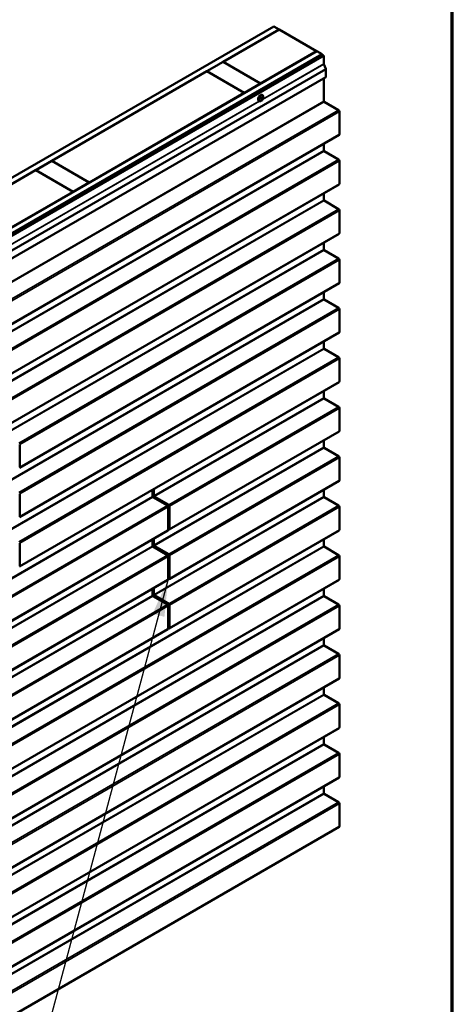
# Model space of a CAD drawing. Units: inches. Extents: x 1 to 123, y -183 to 27.
# Drawn here: x 31 to 34, y -31 to -25 of the extents above; entities that cross this region are included whole.
import ezdxf

# ---------------------------------------------------------------- set-up
doc = ezdxf.new("R2010")
doc.units = ezdxf.units.IN
doc.header["$LTSCALE"] = 2.5
doc.header["$MEASUREMENT"] = 0
doc.layers.get('0').update_dxf_attribs({"lineweight": 13})
for name, color, linetype, lineweight in [('Border (ANSI)', 7, 'Continuous', 70), ('Symbol (ANSI)', 7, 'Continuous', 25), ('Visible (ANSI)', 7, 'Continuous', 50), ('Visible Narrow (ANSI)', 7, 'Continuous', 35)]:
    doc.layers.add(name, color=color, linetype=linetype, lineweight=lineweight)
doc.styles.add('Note Text (ANSI)', font='tahoma.ttf')
doc.dimstyles.new('Default (ANSI)$7', dxfattribs={"dimscale": 2.5, "dimtxt": 0.12, "dimasz": 0.098425, "dimexe": 0.125, "dimexo": 0.0625, "dimgap": 0.031496, "dimtad": 0, "dimtih": 1, "dimtoh": 1, "dimrnd": 1e-08, "dimzin": 4, "dimdsep": 46, "dimtxsty": 'Note Text (ANSI)', "dimcen": 0.09, "dimdle": 0.393701, "dimclrd": 256, "dimclre": 256, "dimclrt": 256, "dimadec": 0, "dimazin": 1, "dimtfac": 1, "dimtofl": 0, "dimtmove": 0, "dimatfit": 3, "dimfxl": 1, "dimtolj": 1, "dimtzin": 4, "dimlwd": -1, "dimlwe": -1, "dimarcsym": 0})

# ---------------------------------------------------------------- blocks, each defined once
blk = doc.blocks.new('Borders ATAS A Border')
at = {"layer": 'Border (ANSI)'}
blk.add_line((16.7, 0.3), (16.7, 10.7), dxfattribs=at)

msp = doc.modelspace()

# ---------------------------------------------------------------- linework, layer by layer
at = {"layer": 'Visible (ANSI)'}
for p, q in [((28.213285, -27.016927), (32.455926, -24.567437)), ((32.491281, -24.58785), (28.24864, -27.037339)), ((32.121464, -24.80218), (32.491988, -24.588258)), ((32.455926, -24.567437), (32.491281, -24.58785)), ((32.491281, -24.588666), (32.491281, -24.58785)), ((32.491988, -24.588258), (32.739476, -24.731145)), ((28.497542, -27.181043), (32.740183, -24.731553)), ((32.775538, -24.751965), (28.532897, -27.201455)), ((28.533604, -27.201863), (32.776245, -24.752374)), ((32.778508, -24.75368), (28.535867, -27.20317)), ((28.540958, -27.208475), (32.783599, -24.758986)), ((28.543787, -27.210108), (32.786427, -24.760619)), ((32.739476, -24.731145), (32.368952, -24.945067)), ((32.739476, -24.731961), (32.739476, -24.731145)), ((32.740183, -24.731553), (32.775538, -24.751965)), ((32.775538, -24.752782), (32.775538, -24.751965)), ((32.776245, -24.752374), (32.778508, -24.75368)), ((32.778508, -24.761925), (32.778508, -24.75368)), ((32.786427, -24.760619), (32.783599, -24.758986)), ((32.786427, -24.815407), (32.786427, -24.760619)), ((32.014691, -24.863825), (32.120757, -24.802588)), ((32.120757, -24.802588), (32.368244, -24.945475)), ((32.368952, -24.945067), (32.121464, -24.80218)), ((32.121464, -24.802996), (32.121464, -24.80218)), ((32.799812, -24.848765), (32.78676, -24.816945)), ((28.556583, -27.35238), (32.799223, -24.90289)), ((30.990093, -25.455377), (32.013984, -24.864234)), ((32.013984, -24.864234), (32.261471, -25.007121)), ((32.262178, -25.006712), (32.014691, -24.863825)), ((32.014691, -24.864642), (32.014691, -24.863825)), ((32.786427, -25.061887), (32.786427, -24.910278)), ((32.80057, -24.899915), (32.80057, -24.85227)), ((32.368244, -24.945475), (32.262178, -25.006712)), ((32.368244, -24.946292), (32.368244, -24.945475)), ((32.368952, -24.945883), (32.368952, -24.945067)), ((32.261471, -25.007121), (31.237581, -25.598264)), ((32.261471, -25.007937), (32.261471, -25.007121)), ((32.262178, -25.007529), (32.262178, -25.006712)), ((32.368527, -25.04084), (32.376518, -25.036227)), ((32.368527, -25.050067), (32.368527, -25.04084)), ((32.368527, -25.045494), (32.372558, -25.043167)), ((32.376518, -25.045453), (32.368527, -25.050067)), ((32.372558, -25.043167), (32.372558, -25.038513)), ((32.376518, -25.045453), (32.372558, -25.043167)), ((32.376518, -25.036227), (32.376518, -25.045453)), ((32.381281, -25.021934), (32.380857, -25.021689)), ((32.358531, -25.061338), (32.358107, -25.061093)), ((32.884627, -25.121134), (32.788637, -25.065714)), ((32.889665, -25.281525), (32.889665, -25.12986)), ((28.645549, -27.734276), (32.888189, -25.284786)), ((32.786427, -25.388486), (32.786427, -25.343539)), ((32.884627, -25.447733), (32.788637, -25.392313)), ((30.88332, -25.517023), (30.989386, -25.455786)), ((30.989386, -25.455786), (31.236874, -25.598672)), ((31.237581, -25.598264), (30.990093, -25.455377)), ((30.990093, -25.456194), (30.990093, -25.455377)), ((32.889665, -25.608123), (32.889665, -25.456459)), ((29.858722, -26.108575), (30.882613, -25.517431)), ((30.882613, -25.517431), (31.1301, -25.660318)), ((31.130808, -25.65991), (30.88332, -25.517023)), ((30.88332, -25.517839), (30.88332, -25.517023)), ((28.645549, -28.060875), (32.888189, -25.611385)), ((31.236874, -25.598672), (31.130808, -25.65991)), ((31.236874, -25.599489), (31.236874, -25.598672)), ((31.237581, -25.599081), (31.237581, -25.598264)), ((31.1301, -25.660318), (30.10621, -26.251461)), ((31.1301, -25.661134), (31.1301, -25.660318)), ((31.130808, -25.660726), (31.130808, -25.65991)), ((32.786427, -25.715084), (32.786427, -25.670137)), ((32.884627, -25.774331), (32.788637, -25.718912)), ((32.889665, -25.934722), (32.889665, -25.783058)), ((28.645549, -28.387473), (32.888189, -25.937984)), ((32.786427, -26.041683), (32.786427, -25.996736)), ((32.884627, -26.10093), (32.788637, -26.04551)), ((32.889665, -26.261321), (32.889665, -26.109656)), ((30.775708, -27.484224), (32.888189, -26.264582)), ((32.786427, -26.368282), (32.786427, -26.323335)), ((32.884627, -26.427529), (32.788637, -26.372109)), ((32.889665, -26.587919), (32.889665, -26.436255)), ((30.775708, -27.810823), (32.888189, -26.591181)), ((32.786427, -26.69488), (32.786427, -26.649933)), ((32.884627, -26.754127), (32.788637, -26.698708)), ((32.889665, -26.914518), (32.889665, -26.762854)), ((30.775708, -28.137421), (32.888189, -26.91778)), ((32.786427, -27.021479), (32.786427, -26.976532)), ((32.884627, -27.080726), (32.788637, -27.025306)), ((32.889665, -27.241117), (32.889665, -27.089452)), ((31.765657, -27.892472), (32.888189, -27.244378)), ((32.786427, -27.348078), (32.786427, -27.30313)), ((30.777183, -27.329298), (30.777183, -27.480962)), ((32.884627, -27.407325), (32.788637, -27.351905)), ((32.889665, -27.567715), (32.889665, -27.416051)), ((31.765657, -28.219071), (32.888189, -27.570977)), ((31.655057, -27.674676), (31.655057, -27.629729)), ((31.661067, -27.66794), (31.661067, -27.626259)), ((31.663895, -27.624626), (31.663895, -27.669573)), ((32.786427, -27.674676), (32.786427, -27.629729)), ((30.777183, -27.655897), (30.777183, -27.807561)), ((31.753256, -27.733923), (31.657266, -27.678504)), ((31.666105, -27.6734), (31.762095, -27.72882)), ((31.762095, -27.732086), (31.666105, -27.676666)), ((32.884627, -27.733923), (32.788637, -27.678504)), ((31.758294, -27.894314), (31.758294, -27.74265)), ((31.764305, -27.887578), (31.764305, -27.735913)), ((31.767133, -27.737546), (31.767133, -27.889211)), ((32.889665, -27.894314), (32.889665, -27.74265)), ((28.645549, -29.693868), (31.756819, -27.897575)), ((31.758294, -27.885675), (31.764305, -27.882205)), ((31.758294, -27.886659), (31.762095, -27.888853)), ((31.762095, -27.892119), (31.758294, -27.889925)), ((31.765657, -28.54567), (32.888189, -27.897575)), ((31.655057, -28.001275), (31.655057, -27.956328)), ((31.661067, -27.994539), (31.661067, -27.952858)), ((31.663895, -27.951225), (31.663895, -27.996172)), ((32.786427, -28.001275), (32.786427, -27.956328)), ((30.777183, -27.982495), (30.777183, -28.13416)), ((31.753256, -28.060522), (31.657266, -28.005102)), ((31.666105, -27.999999), (31.762095, -28.055419)), ((31.762095, -28.058685), (31.666105, -28.003265)), ((32.884627, -28.060522), (32.788637, -28.005102)), ((31.758294, -28.220912), (31.758294, -28.069248)), ((31.764305, -28.214176), (31.764305, -28.062512)), ((31.767133, -28.064145), (31.767133, -28.215809)), ((32.889665, -28.220912), (32.889665, -28.069248)), ((28.645549, -30.020467), (31.756819, -28.224174)), ((29.785758, -30.015363), (32.888189, -28.224174)), ((31.758294, -28.212274), (31.764305, -28.208804)), ((31.758294, -28.213258), (31.762095, -28.215452)), ((31.762095, -28.218718), (31.758294, -28.216524)), ((31.655057, -28.327873), (31.655057, -28.282926)), ((31.661067, -28.321137), (31.661067, -28.279456)), ((31.663895, -28.277823), (31.663895, -28.32277)), ((32.786427, -28.327873), (32.786427, -28.282926)), ((31.753256, -28.387121), (31.657266, -28.331701)), ((31.666105, -28.326598), (31.762095, -28.382017)), ((31.762095, -28.385283), (31.666105, -28.329864)), ((32.884627, -28.387121), (32.788637, -28.331701)), ((31.758294, -28.547511), (31.758294, -28.395847)), ((31.764305, -28.540775), (31.764305, -28.389111)), ((31.767133, -28.390744), (31.767133, -28.542408)), ((32.889665, -28.547511), (32.889665, -28.395847)), ((28.645549, -30.347065), (31.756819, -28.550773)), ((29.785758, -30.341962), (32.888189, -28.550773)), ((31.758294, -28.538872), (31.764305, -28.535402)), ((31.758294, -28.539856), (31.762095, -28.542051)), ((31.762095, -28.545317), (31.758294, -28.543122)), ((32.786427, -28.654472), (32.786427, -28.609525)), ((32.884627, -28.713719), (32.788637, -28.658299)), ((32.889665, -28.87411), (32.889665, -28.722445)), ((29.785758, -30.668561), (32.888189, -28.877371)), ((32.786427, -28.981071), (32.786427, -28.936124)), ((32.884627, -29.040318), (32.788637, -28.984898)), ((32.889665, -29.200708), (32.889665, -29.049044)), ((28.645549, -31.65346), (32.888189, -29.20397)), ((32.786427, -29.307669), (32.786427, -29.262722)), ((32.884627, -29.366916), (32.788637, -29.311497)), ((32.889665, -29.527307), (32.889665, -29.375643)), ((28.645549, -31.980058), (32.888189, -29.530569)), ((32.786427, -29.634268), (32.786427, -29.589321)), ((32.884627, -29.693515), (32.788637, -29.638095)), ((32.889665, -29.853906), (32.889665, -29.702241)), ((28.645549, -32.306657), (32.888189, -29.857167))]:
    msp.add_line(p, q, dxfattribs=at)
for centre, major_axis, start_param, end_param in [((32.788637, -24.816683), (-0.001563, 0.002706), 0.78539829, 1.34084347), ((32.795531, -24.849362), (-0.003563, 0.00617), 3.92699082, 4.48243612), ((32.795973, -24.897261), (0.00325, -0.005629), 0, 0.78539823), ((32.788637, -25.063163), (-0.001562, 0.002706), 0.78539815, 2.35619449), ((32.884627, -25.126952), (-0.003563, 0.00617), 3.92699082, 5.49778714), ((32.884627, -25.278616), (0.003562, -0.00617), 0, 0.78539816), ((32.788637, -25.389762), (-0.001562, 0.002706), 0.78539814, 2.35619449), ((32.884627, -25.45355), (-0.003563, 0.00617), 3.92699082, 5.49778714), ((32.884627, -25.605215), (0.003563, -0.00617), 0, 0.78539816), ((32.788637, -25.71636), (-0.001562, 0.002706), 0.78539814, 2.35619449), ((32.884627, -25.780149), (-0.003563, 0.00617), 3.92699082, 5.49778714), ((32.884627, -25.931813), (0.003563, -0.00617), 0, 0.78539816), ((32.788637, -26.042959), (-0.001562, 0.002706), 0.78539815, 2.35619449), ((32.884627, -26.106748), (-0.003563, 0.00617), 3.92699082, 5.49778714), ((32.884627, -26.258412), (0.003563, -0.00617), 0, 0.78539816), ((32.788637, -26.369557), (-0.001562, 0.002706), 0.78539814, 2.35619449), ((32.884627, -26.433346), (-0.003563, 0.00617), 3.92699082, 5.49778714), ((32.884627, -26.58501), (0.003562, -0.00617), 0, 0.78539816), ((32.788637, -26.696156), (-0.001562, 0.002706), 0.78539814, 2.35619449), ((32.884627, -26.759945), (-0.003563, 0.00617), 3.92699082, 5.49778714), ((32.884627, -26.911609), (0.003562, -0.00617), 0, 0.78539816), ((32.788637, -27.022755), (-0.001562, 0.002706), 0.78539815, 2.35619449), ((32.884627, -27.086544), (-0.003563, 0.00617), 3.92699082, 5.49778714), ((32.884627, -27.238208), (0.003563, -0.00617), 0, 0.78539816), ((32.788637, -27.349353), (-0.001562, 0.002706), 0.78539814, 2.35619449), ((32.884627, -27.413142), (-0.003563, 0.00617), 3.92699082, 5.49778714), ((32.884627, -27.564806), (0.003562, -0.00617), 0, 0.78539816), ((31.657266, -27.675952), (-0.001562, 0.002706), 0.78539815, 2.35619449), ((31.666105, -27.670849), (-0.003562, 0.00617), 0.78539816, 2.35619449), ((31.666105, -27.670849), (0.001563, -0.002706), 3.9269908, 5.49778714), ((32.788637, -27.675952), (-0.001562, 0.002706), 0.78539814, 2.35619449), ((31.753256, -27.739741), (-0.003563, 0.00617), 3.92699082, 5.49778714), ((31.762095, -27.734638), (0.003562, -0.00617), 0.78539816, 2.35619449), ((31.762095, -27.734638), (-0.001563, 0.002706), 3.92699082, 5.49778714), ((32.884627, -27.739741), (-0.003563, 0.00617), 3.92699082, 5.49778714), ((31.753256, -27.891405), (0.003563, -0.00617), 0, 0.78539816), ((31.762095, -27.886302), (0.001562, -0.002706), 5.49778714, 7.06858347), ((31.762095, -27.886302), (0.003563, -0.00617), 5.49778714, 7.06858347), ((32.884627, -27.891405), (0.003562, -0.00617), 0, 0.78539816), ((31.657266, -28.002551), (-0.001562, 0.002706), 0.78539814, 2.35619449), ((31.666105, -27.997448), (-0.003562, 0.00617), 0.78539816, 2.35619449), ((31.666105, -27.997448), (0.001563, -0.002706), 3.9269908, 5.49778714), ((32.788637, -28.002551), (-0.001562, 0.002706), 0.78539815, 2.35619449), ((31.753256, -28.066339), (-0.003563, 0.00617), 3.92699082, 5.49778714), ((31.762095, -28.061236), (0.003562, -0.00617), 0.78539816, 2.35619449), ((31.762095, -28.061236), (-0.001563, 0.002706), 3.92699082, 5.49778714), ((32.884627, -28.066339), (-0.003563, 0.00617), 3.92699082, 5.49778714), ((31.753256, -28.218004), (0.003562, -0.00617), 0, 0.78539816), ((31.762095, -28.212901), (0.001563, -0.002706), 5.49778714, 7.06858347), ((31.762095, -28.212901), (0.003563, -0.00617), 5.49778714, 7.06858347), ((32.884627, -28.218004), (0.003563, -0.00617), 0, 0.78539816), ((31.657266, -28.329149), (-0.001562, 0.002706), 0.78539814, 2.35619449), ((31.666105, -28.324046), (-0.003562, 0.00617), 0.78539816, 2.35619449), ((31.666105, -28.324046), (0.001563, -0.002706), 3.9269908, 5.49778714), ((32.788637, -28.329149), (-0.001562, 0.002706), 0.78539814, 2.35619449), ((31.753256, -28.392938), (-0.003563, 0.00617), 3.92699082, 5.49778714), ((31.762095, -28.387835), (0.003562, -0.00617), 0.78539816, 2.35619449), ((31.762095, -28.387835), (-0.001563, 0.002706), 3.92699082, 5.49778714), ((32.884627, -28.392938), (-0.003563, 0.00617), 3.92699082, 5.49778714), ((31.753256, -28.544602), (0.003562, -0.00617), 0, 0.78539816), ((31.762095, -28.539499), (0.001562, -0.002706), 5.49778714, 7.06858347), ((31.762095, -28.539499), (0.003562, -0.00617), 5.49778714, 7.06858347), ((32.884627, -28.544602), (0.003563, -0.00617), 0, 0.78539816), ((32.788637, -28.655748), (-0.001562, 0.002706), 0.78539814, 2.35619449), ((32.884627, -28.719537), (-0.003563, 0.00617), 3.92699082, 5.49778714), ((32.884627, -28.871201), (0.003563, -0.00617), 0, 0.78539816), ((32.788637, -28.982347), (-0.001562, 0.002706), 0.78539815, 2.35619449), ((32.884627, -29.046135), (-0.003563, 0.00617), 3.92699082, 5.49778714), ((32.884627, -29.1978), (0.003562, -0.00617), 0, 0.78539816), ((32.788637, -29.308945), (-0.001562, 0.002706), 0.78539814, 2.35619449), ((32.884627, -29.372734), (-0.003563, 0.00617), 3.92699082, 5.49778714), ((32.884627, -29.524398), (0.003563, -0.00617), 0, 0.78539816), ((32.788637, -29.635544), (-0.001562, 0.002706), 0.78539814, 2.35619449), ((32.884627, -29.699333), (-0.003563, 0.00617), 3.92699082, 5.49778714), ((32.884627, -29.850997), (0.003562, -0.00617), 0, 0.78539816)]:
    msp.add_ellipse(centre, major_axis=major_axis, ratio=0.57735027, start_param=start_param, end_param=end_param, dxfattribs=at)
for points, knots in [([(32.358107, -25.061093), (32.356862, -25.060375), (32.355781, -25.059384), (32.353997, -25.056959), (32.353335, -25.055498), (32.352409, -25.052095), (32.352238, -25.050108), (32.352449, -25.045852), (32.352875, -25.043569), (32.354265, -25.039039), (32.355226, -25.036794), (32.357573, -25.032541), (32.358955, -25.030534), (32.362035, -25.026921), (32.363734, -25.025317), (32.367345, -25.02268), (32.36926, -25.021649), (32.373111, -25.020403), (32.375054, -25.020151), (32.378321, -25.020564), (32.37966, -25.020998), (32.380857, -25.021689)], [3.92699082, 3.92699082, 3.92699082, 3.92699082, 4.1747547, 4.1747547, 4.4472718, 4.4472718, 4.77134233, 4.77134233, 5.11904114, 5.11904114, 5.46433978, 5.46433978, 5.80697838, 5.80697838, 6.15144168, 6.15144168, 6.49951284, 6.49951284, 6.83039561, 6.83039561, 7.06858347, 7.06858347, 7.06858347, 7.06858347]), ([(32.381281, -25.021934), (32.382526, -25.022653), (32.383607, -25.023643), (32.385391, -25.026069), (32.386053, -25.02753), (32.386979, -25.030932), (32.387151, -25.032919), (32.386939, -25.037176), (32.386513, -25.039458), (32.385123, -25.043988), (32.384162, -25.046234), (32.381815, -25.050487), (32.380433, -25.052494), (32.377353, -25.056107), (32.375654, -25.05771), (32.372043, -25.060348), (32.370128, -25.061379), (32.366277, -25.062625), (32.364334, -25.062876), (32.361067, -25.062464), (32.359728, -25.062029), (32.358531, -25.061338)], [0.78539816, 0.78539816, 0.78539816, 0.78539816, 1.03316205, 1.03316205, 1.30567915, 1.30567915, 1.62974967, 1.62974967, 1.97744848, 1.97744848, 2.32274713, 2.32274713, 2.66538573, 2.66538573, 3.00984902, 3.00984902, 3.35792018, 3.35792018, 3.68880296, 3.68880296, 3.92699082, 3.92699082, 3.92699082, 3.92699082])]:
    msp.add_open_spline(points, degree=3, knots=knots, dxfattribs=at)
at = {"layer": 'Visible Narrow (ANSI)'}
for p, q in [((28.557171, -27.298255), (32.799812, -24.848765)), ((32.381396, -25.050981), (32.78676, -24.816945)), ((32.38301, -25.04832), (32.786427, -24.815407)), ((28.557929, -27.30176), (32.80057, -24.85227)), ((28.557929, -27.349404), (32.80057, -24.899915)), ((28.543787, -27.511377), (32.786427, -25.061887)), ((28.545996, -27.515204), (32.788637, -25.065714)), ((30.68434, -26.030777), (32.361488, -25.062475)), ((30.685954, -26.028116), (32.359563, -25.061858)), ((28.641986, -27.570624), (32.884627, -25.121134)), ((28.647024, -27.57935), (32.889665, -25.12986)), ((28.647024, -27.731014), (32.889665, -25.281525)), ((28.543787, -27.837976), (32.786427, -25.388486)), ((28.545996, -27.841803), (32.788637, -25.392313)), ((28.641986, -27.897223), (32.884627, -25.447733)), ((28.647024, -27.905949), (32.889665, -25.456459)), ((28.647024, -28.057613), (32.889665, -25.608123)), ((28.543787, -28.164574), (32.786427, -25.715084)), ((28.545996, -28.168401), (32.788637, -25.718912)), ((28.641986, -28.223821), (32.884627, -25.774331)), ((28.647024, -28.232547), (32.889665, -25.783058)), ((28.647024, -28.384212), (32.889665, -25.934722)), ((30.673946, -27.261325), (32.786427, -26.041683)), ((30.676156, -27.265152), (32.788637, -26.04551)), ((30.772145, -27.320572), (32.884627, -26.10093)), ((30.777183, -27.329298), (32.889665, -26.109656)), ((30.777183, -27.480962), (32.889665, -26.261321)), ((30.673946, -27.587923), (32.786427, -26.368282)), ((30.676156, -27.591751), (32.788637, -26.372109)), ((30.772145, -27.64717), (32.884627, -26.427529)), ((30.777183, -27.655897), (32.889665, -26.436255)), ((30.777183, -27.807561), (32.889665, -26.587919)), ((30.673946, -27.914522), (32.786427, -26.69488)), ((30.676156, -27.918349), (32.788637, -26.698708)), ((30.772145, -27.973769), (32.884627, -26.754127)), ((30.777183, -27.982495), (32.889665, -26.762854)), ((30.777183, -28.13416), (32.889665, -26.914518)), ((31.663895, -27.669573), (32.786427, -27.021479)), ((31.666105, -27.6734), (32.788637, -27.025306)), ((31.762095, -27.72882), (32.884627, -27.080726)), ((31.767133, -27.737546), (32.889665, -27.089452)), ((31.767133, -27.889211), (32.889665, -27.241117)), ((31.663895, -27.996172), (32.786427, -27.348078)), ((31.666105, -27.999999), (32.788637, -27.351905)), ((31.762095, -28.055419), (32.884627, -27.407325)), ((31.767133, -28.064145), (32.889665, -27.416051)), ((31.767133, -28.215809), (32.889665, -27.567715)), ((28.543787, -29.470969), (31.655057, -27.674676)), ((28.545996, -29.474796), (31.657266, -27.678504)), ((31.655057, -27.674676), (31.661613, -27.670891)), ((31.657266, -27.678504), (31.663823, -27.674718)), ((31.663895, -28.32277), (32.786427, -27.674676)), ((31.666105, -28.326598), (32.788637, -27.678504)), ((28.641986, -29.530216), (31.753256, -27.733923)), ((28.647024, -29.538942), (31.758294, -27.74265)), ((31.753793, -27.734266), (31.759832, -27.73078)), ((31.758265, -27.742013), (31.764305, -27.738526)), ((31.762095, -28.382017), (32.884627, -27.733923)), ((31.767133, -28.390744), (32.889665, -27.74265)), ((28.647024, -29.690606), (31.758294, -27.894314)), ((31.758294, -27.883536), (31.764305, -27.880066)), ((31.762095, -27.888853), (31.764305, -27.887578)), ((31.767133, -28.542408), (32.889665, -27.894314)), ((28.543787, -29.797567), (31.655057, -28.001275)), ((28.545996, -29.801395), (31.657266, -28.005102)), ((29.683996, -29.792464), (32.786427, -28.001275)), ((29.686206, -29.796292), (32.788637, -28.005102)), ((31.655057, -28.001275), (31.661613, -27.997489)), ((31.657266, -28.005102), (31.663823, -28.001317)), ((28.641986, -29.856814), (31.753256, -28.060522)), ((28.647024, -29.865541), (31.758294, -28.069248)), ((29.782196, -29.851711), (32.884627, -28.060522)), ((29.787234, -29.860438), (32.889665, -28.069248)), ((31.753793, -28.060865), (31.759832, -28.057378)), ((31.758265, -28.068612), (31.764305, -28.065125)), ((28.647024, -30.017205), (31.758294, -28.220912)), ((29.787234, -30.012102), (32.889665, -28.220912)), ((31.758294, -28.210135), (31.764305, -28.206665)), ((31.762095, -28.215452), (31.764305, -28.214176)), ((28.543787, -30.124166), (31.655057, -28.327873)), ((28.545996, -30.127993), (31.657266, -28.331701)), ((29.683996, -30.119063), (32.786427, -28.327873)), ((29.686206, -30.12289), (32.788637, -28.331701)), ((31.655057, -28.327873), (31.661613, -28.324088)), ((31.657266, -28.331701), (31.663823, -28.327915)), ((28.641986, -30.183413), (31.753256, -28.387121)), ((28.647024, -30.192139), (31.758294, -28.395847)), ((29.782196, -30.17831), (32.884627, -28.387121)), ((29.787234, -30.187036), (32.889665, -28.395847)), ((31.753793, -28.387464), (31.759832, -28.383977)), ((31.758265, -28.39521), (31.764305, -28.391724)), ((28.647024, -30.343804), (31.758294, -28.547511)), ((29.787234, -30.3387), (32.889665, -28.547511)), ((31.758294, -28.536733), (31.764305, -28.533263)), ((31.762095, -28.542051), (31.764305, -28.540775)), ((29.683996, -30.445661), (32.786427, -28.654472)), ((29.686206, -30.449489), (32.788637, -28.658299)), ((29.782196, -30.504909), (32.884627, -28.713719)), ((29.787234, -30.513635), (32.889665, -28.722445)), ((29.787234, -30.665299), (32.889665, -28.87411)), ((28.543787, -31.43056), (32.786427, -28.981071)), ((28.545996, -31.434388), (32.788637, -28.984898)), ((28.641986, -31.489808), (32.884627, -29.040318)), ((28.647024, -31.498534), (32.889665, -29.049044)), ((28.647024, -31.650198), (32.889665, -29.200708)), ((28.543787, -31.757159), (32.786427, -29.307669)), ((28.545996, -31.760986), (32.788637, -29.311497)), ((28.641986, -31.816406), (32.884627, -29.366916)), ((28.647024, -31.825132), (32.889665, -29.375643)), ((28.647024, -31.976797), (32.889665, -29.527307)), ((28.543787, -32.083758), (32.786427, -29.634268)), ((28.545996, -32.087585), (32.788637, -29.638095)), ((28.641986, -32.143005), (32.884627, -29.693515)), ((28.647024, -32.151731), (32.889665, -29.702241)), ((28.647024, -32.303395), (32.889665, -29.853906))]:
    msp.add_line(p, q, dxfattribs=at)
for centre in [(32.369482, -25.041391), (32.369906, -25.041636)]:
    msp.add_ellipse(centre, major_axis=(-0.011375, -0.019702), ratio=0.57735027, start_param=3.14159265, end_param=6.28318531, dxfattribs=at)
msp.add_ellipse((32.372522, -25.043147), major_axis=(0.009525, 0.016498), ratio=0.57735027, dxfattribs=at)

# ---------------------------------------------------------------- block references
at = {"xscale": 2, "yscale": 2, "zscale": 2}
msp.add_blockref('Borders ATAS A Border', (0.235878, -45.586795), dxfattribs=at)

# ---------------------------------------------------------------- leaders
at = {"layer": 'Symbol (ANSI)'}
msp.add_leader([(31.758294, -28.220912), (30.269659, -33.776575)], dimstyle='Default (ANSI)$7', override={"dimtad": 0}, dxfattribs=at)

doc.saveas('drawing.dxf')
